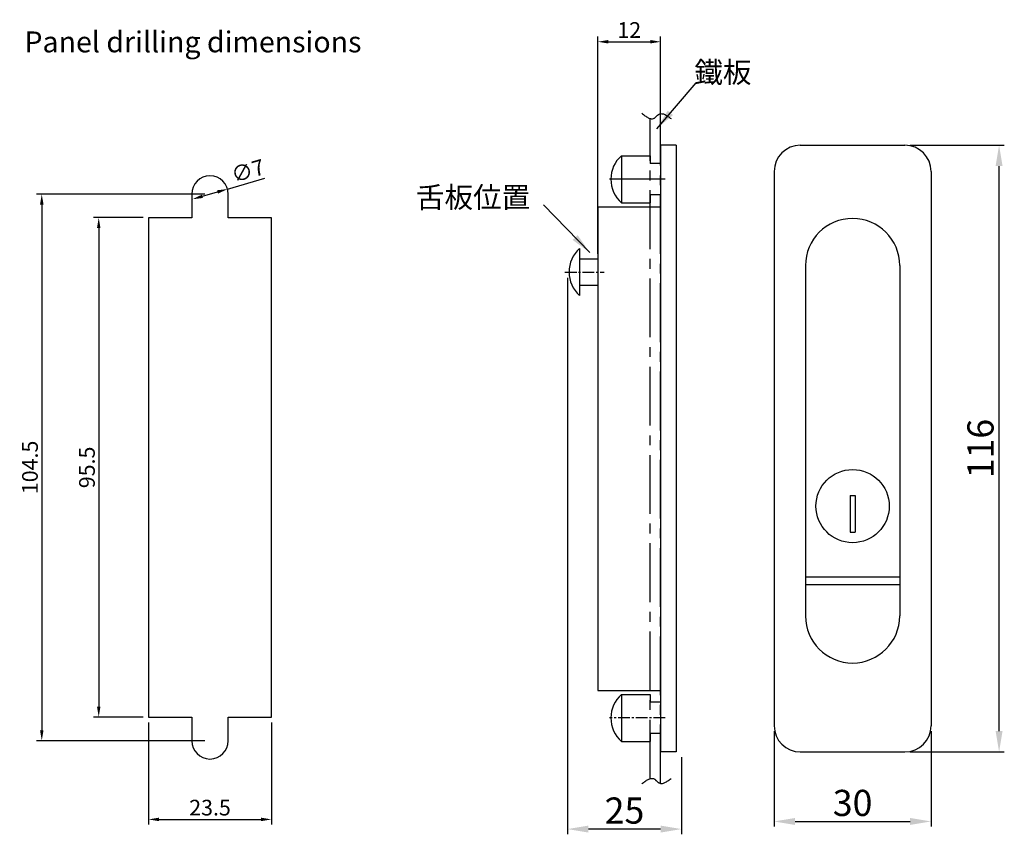
# Model space of a CAD drawing. Extents: x 72 to 261, y 49 to 205.
import ezdxf

# ---------------------------------------------------------------- set-up
doc = ezdxf.new("R2010")
doc.units = 0
doc.header["$LTSCALE"] = 30
doc.header["$MEASUREMENT"] = 0
doc.header["$PDMODE"] = 1
doc.linetypes.add('c', pattern=[45, 10, -1, 0.5, -1, 20, -1, 0.5, -1, 10])
doc.linetypes.add('CENTER2', pattern=[1.125, 0.75, -0.125, 0.125, -0.125])
doc.layers.get('0').update_dxf_attribs({"linetype": 'CONTINUOUS'})
doc.layers.get('DEFPOINTS').update_dxf_attribs({"linetype": 'CONTINUOUS'})
doc.layers.add('c', color=1, linetype='c')
doc.layers.add('CENTER', color=1, linetype='CENTER2')
doc.styles.get("Standard").update_dxf_attribs({"font": 'isocp.shx', "bigfont": 'chineset.shx'})
doc.styles.add('STMM', font='kaiu.ttf')
doc.styles.add('型式4', font='trebuc.ttf')
doc.dimstyles.get("Standard").update_dxf_attribs({"dimtxt": 0.18, "dimasz": 0.18, "dimexe": 0.18, "dimexo": 0.0625, "dimgap": 0.09, "dimtad": 0, "dimtih": 1, "dimtoh": 1, "dimdec": 4, "dimzin": 0, "dimdsep": 46, "dimtxsty": 'Standard', "dimcen": 0.09, "dimadec": 0, "dimazin": 0, "dimtfac": 1, "dimtdec": 4, "dimtofl": 0, "dimtmove": 0, "dimatfit": 3, "dimfxl": 0, "dimtolj": 1, "dimtzin": 0, "dimarcsym": 0})
doc.dimstyles.new('複本 STANDARD', dxfattribs={"dimscale": 0, "dimtxt": 5, "dimasz": 4, "dimexe": 1, "dimexo": 1, "dimgap": 1, "dimtad": 3, "dimtoh": 1, "dimdec": 4, "dimdsep": 46, "dimtxsty": '型式4', "dimcen": 0, "dimclrd": 5, "dimclre": 5, "dimclrt": 256, "dimadec": 0, "dimazin": 0, "dimtfac": 0.635, "dimtdec": 4, "dimtmove": 0, "dimatfit": 3, "dimfxl": 0, "dimtolj": 1, "dimtzin": 0, "dimarcsym": 0})

# ---------------------------------------------------------------- blocks, each defined once
blk = doc.blocks.new('*D17')
at = {"color": 5, "lineweight": -2}
for p, q in [((242.56, 180.88), (260.56, 180.88)), ((259.56, 68.88), (259.56, 176.88)), ((242.56, 64.88), (260.56, 64.88))]:
    blk.add_line(p, q, dxfattribs=at)
at = {"color": 5}
for points in [[(258.89, 176.88), (260.22, 176.88), (259.56, 180.88)], [(258.89, 68.88), (260.22, 68.88), (259.56, 64.88)]]:
    blk.add_solid(points, dxfattribs=at)
at = {"layer": 'DEFPOINTS', "color": 0}
for p in [(241.56, 180.88), (259.56, 180.88), (241.56, 64.88)]:
    blk.add_point(p, dxfattribs=at)
at = {"insert": (256, 122.88), "char_height": 5, "attachment_point": 5, "rotation": 90, "style": '型式4'}
blk.add_mtext('\\A1;116', dxfattribs=at)
blk = doc.blocks.new('*D18')
at = {"color": 5, "lineweight": -2}
for p, q in [((216.56, 68.88), (216.56, 50.59)), ((246.56, 68.88), (246.56, 50.59)), ((220.56, 51.59), (242.56, 51.59))]:
    blk.add_line(p, q, dxfattribs=at)
at = {"color": 5}
for points in [[(220.56, 52.25), (220.56, 50.92), (216.56, 51.59)], [(242.56, 52.25), (242.56, 50.92), (246.56, 51.59)]]:
    blk.add_solid(points, dxfattribs=at)
at = {"layer": 'DEFPOINTS', "color": 0}
for p in [(216.56, 69.88), (246.56, 69.88), (246.56, 51.59)]:
    blk.add_point(p, dxfattribs=at)
at = {"insert": (231.56, 55.13), "char_height": 5, "attachment_point": 5, "style": '型式4'}
blk.add_mtext('\\A1;30', dxfattribs=at)
blk = doc.blocks.new('*D19')
at = {"color": 5, "lineweight": -2}
for p, q in [((177.05, 155.53), (177.05, 49.13)), ((198.87, 63.88), (198.87, 49.13)), ((194.87, 50.13), (181.05, 50.13))]:
    blk.add_line(p, q, dxfattribs=at)
at = {"color": 5}
for points in [[(181.05, 50.79), (181.05, 49.46), (177.05, 50.13)], [(194.87, 50.79), (194.87, 49.46), (198.87, 50.13)]]:
    blk.add_solid(points, dxfattribs=at)
at = {"layer": 'DEFPOINTS', "color": 0}
for p in [(177.05, 156.53), (198.87, 64.88), (177.05, 50.13)]:
    blk.add_point(p, dxfattribs=at)
at = {"insert": (187.96, 53.67), "char_height": 5, "attachment_point": 5, "style": '型式4'}
blk.add_mtext('\\A1;25', dxfattribs=at)
blk = doc.blocks.new('*D21')
at = {"color": 3, "lineweight": -2}
for p, q in [((182.87, 160.13), (182.87, 201.66)), ((194.87, 181.88), (194.87, 201.66)), ((184.87, 200.66), (192.87, 200.66))]:
    blk.add_line(p, q, dxfattribs=at)
at = {"color": 3}
for points in [[(184.87, 201), (184.87, 200.33), (182.87, 200.66)], [(192.87, 201), (192.87, 200.33), (194.87, 200.66)]]:
    blk.add_solid(points, dxfattribs=at)
at = {"layer": 'DEFPOINTS', "color": 0}
for p in [(194.87, 200.66), (194.87, 180.88), (182.87, 159.13)]:
    blk.add_point(p, dxfattribs=at)
at = {"color": 3, "insert": (188.87, 202.91), "char_height": 3, "attachment_point": 5}
blk.add_mtext('\\A1;12', dxfattribs=at)
blk = doc.blocks.new('*D28')
at = {"color": 3, "lineweight": -2}
for p, q in [((107.74, 171.53), (75.58, 171.53)), ((76.58, 169.53), (76.58, 69.03)), ((107.74, 67.03), (75.58, 67.03))]:
    blk.add_line(p, q, dxfattribs=at)
at = {"color": 3}
for points in [[(76.25, 169.53), (76.92, 169.53), (76.58, 171.53)], [(76.25, 69.03), (76.92, 69.03), (76.58, 67.03)]]:
    blk.add_solid(points, dxfattribs=at)
at = {"layer": 'DEFPOINTS', "color": 0}
for p in [(108.74, 171.53), (76.58, 67.03), (108.74, 67.03)]:
    blk.add_point(p, dxfattribs=at)
at = {"color": 3, "insert": (74.33, 119.28), "char_height": 3, "attachment_point": 5, "rotation": 90}
blk.add_mtext('\\A1;104.5', dxfattribs=at)
blk = doc.blocks.new('*D29')
at = {"color": 3, "lineweight": -2}
for p, q in [((95.99, 167.03), (86.47, 167.03)), ((87.47, 165.03), (87.47, 73.53)), ((95.99, 71.53), (86.47, 71.53))]:
    blk.add_line(p, q, dxfattribs=at)
at = {"color": 3}
for points in [[(87.14, 165.03), (87.8, 165.03), (87.47, 167.03)], [(87.14, 73.53), (87.8, 73.53), (87.47, 71.53)]]:
    blk.add_solid(points, dxfattribs=at)
at = {"layer": 'DEFPOINTS', "color": 0}
for p in [(96.99, 167.03), (87.47, 71.53), (96.99, 71.53)]:
    blk.add_point(p, dxfattribs=at)
at = {"color": 3, "insert": (85.22, 119.28), "char_height": 3, "attachment_point": 5, "rotation": 90}
blk.add_mtext('\\A1;95.5', dxfattribs=at)
blk = doc.blocks.new('*D30')
at = {"color": 3, "lineweight": -2}
for p, q in [((96.99, 70.53), (96.99, 50.98)), ((120.49, 70.53), (120.49, 50.98)), ((98.99, 51.98), (118.49, 51.98))]:
    blk.add_line(p, q, dxfattribs=at)
at = {"color": 3}
for points in [[(98.99, 52.31), (98.99, 51.64), (96.99, 51.98)], [(118.49, 52.31), (118.49, 51.64), (120.49, 51.98)]]:
    blk.add_solid(points, dxfattribs=at)
at = {"layer": 'DEFPOINTS', "color": 0}
for p in [(96.99, 71.53), (120.49, 71.53), (120.49, 51.98)]:
    blk.add_point(p, dxfattribs=at)
at = {"color": 3, "insert": (108.74, 54.23), "char_height": 3, "attachment_point": 5}
blk.add_mtext('\\A1;23.5', dxfattribs=at)
blk = doc.blocks.new('*D31')
at = {"color": 3, "lineweight": -2}
for p, q in [((112.1, 172.5), (119.2, 174.57)), ((107.3, 171.11), (110.18, 171.94))]:
    blk.add_line(p, q, dxfattribs=at)
at = {"color": 3}
for points in [[(107.2, 171.43), (107.39, 170.79), (105.38, 170.55)], [(110.08, 172.26), (110.27, 171.62), (112.1, 172.5)]]:
    blk.add_solid(points, dxfattribs=at)
at = {"layer": 'DEFPOINTS', "color": 0}
for p in [(112.1, 172.5), (105.38, 170.55)]:
    blk.add_point(p, dxfattribs=at)
at = {"color": 3, "insert": (115.98, 175.98), "char_height": 3, "attachment_point": 5, "rotation": 16.214}
blk.add_mtext('\\A1;∅7', dxfattribs=at)

msp = doc.modelspace()

# ---------------------------------------------------------------- linework, layer by layer
at = {"color": 0}
for p, q in [((194.86673, 180.88047), (194.86673, 64.88047)), ((197.86673, 180.88047), (194.86673, 180.88047)), ((197.86673, 180.88047), (197.86673, 64.88047)), ((221.56237, 180.88047), (241.56237, 180.88047)), ((187.36673, 178.88047), (192.86673, 178.88047)), ((187.36673, 178.88047), (187.36673, 169.88047)), ((192.86673, 178.88047), (192.86673, 177.38047)), ((187.36673, 177.38047), (187.36673, 171.38047)), ((194.86673, 177.38047), (192.86673, 177.38047)), ((216.56237, 175.88047), (216.56237, 69.88047)), ((246.56237, 175.88047), (246.56237, 69.88047)), ((192.86673, 171.38047), (192.86673, 169.88047)), ((194.86673, 171.38047), (192.86673, 171.38047)), ((187.36673, 169.88047), (192.86673, 169.88047)), ((182.86673, 169.13047), (182.86673, 76.63047)), ((182.86673, 169.13047), (194.86673, 169.13047)), ((179.36673, 161.13047), (179.36673, 152.13047)), ((179.36673, 159.13047), (182.86673, 159.13047)), ((222.56237, 157.88047), (222.56237, 90.88047)), ((240.56237, 157.88047), (240.56237, 90.88047)), ((179.36673, 154.13047), (182.86673, 154.13047)), ((231.06237, 113.88047), (231.06237, 106.88047)), ((231.06237, 113.88047), (232.06237, 113.88047)), ((232.06237, 113.88047), (232.06237, 106.88047)), ((231.06237, 106.88047), (232.06237, 106.88047)), ((222.56237, 98.38047), (240.56237, 98.38047)), ((222.56237, 96.88047), (240.56237, 96.88047)), ((182.86673, 76.63047), (194.86673, 76.63047)), ((187.36673, 75.88047), (192.86673, 75.88047)), ((187.36673, 75.88047), (187.36673, 66.88047)), ((192.86673, 75.88047), (192.86673, 74.38047)), ((187.36673, 74.38047), (187.36673, 68.38047)), ((194.86673, 74.38047), (192.86673, 74.38047)), ((192.86673, 68.38047), (192.86673, 66.88047)), ((194.86673, 68.38047), (192.86673, 68.38047)), ((187.36673, 66.88047), (192.86673, 66.88047)), ((197.86673, 64.88047), (194.86673, 64.88047)), ((221.56237, 64.88047), (241.56237, 64.88047))]:
    msp.add_line(p, q, dxfattribs=at)
for p, q in [((105.23705, 171.52595), (105.23705, 167.02595)), ((112.23705, 167.02595), (112.23705, 171.52595)), ((96.98705, 167.02595), (96.98705, 71.52595)), ((105.23705, 167.02595), (96.98705, 167.02595)), ((120.48705, 167.02595), (112.23705, 167.02595)), ((120.48705, 71.52595), (120.48705, 167.02595)), ((96.98705, 71.52595), (105.23705, 71.52595)), ((105.23705, 71.52595), (105.23705, 67.02595)), ((112.23705, 67.02595), (112.23705, 71.52595)), ((112.23705, 71.52595), (120.48705, 71.52595))]:
    msp.add_line(p, q)
msp.add_circle((231.56237, 111.88047), 7, dxfattribs=at)
for centre, radius, start, end in [((221.56237, 175.88047), 5, 90, 180), ((241.56237, 175.88047), 5, 0, 90), ((191.42923, 174.38047), 6.0625, 132.0750221, 227.9249779), ((231.56237, 157.88047), 9, 0, 180), ((183.42923, 156.63047), 6.0625, 132.0750221, 227.9249779), ((231.56237, 90.88047), 9, 180, 0), ((191.42923, 71.38047), 6.0625, 132.0750221, 227.9249779), ((221.56237, 69.88047), 5, 180, 270), ((241.56237, 69.88047), 5, 270, 0)]:
    msp.add_arc(centre, radius, start, end, dxfattribs=at)
for centre, start, end in [((108.73705, 171.52595), 0, 180), ((108.73705, 67.02595), 180, 0)]:
    msp.add_arc(centre, 3.5, start, end)
at = {"layer": 'c', "color": 0}
msp.add_line((195.75262, 174.38047), (185.07595, 174.38047), dxfattribs=at)
for points in [[(191.25024, 186.99802), (193.60685, 186.04085), (194.59093, 186.81694), (196.86985, 185.96324)], [(191.25024, 58.76291), (193.60685, 59.72009), (194.59093, 58.944), (196.86985, 59.7977)]]:
    msp.add_spline(points, degree=3, dxfattribs=at)
at = {"layer": 'CENTER', "color": 0, "ltscale": 0.5}
for p, q in [((194.86673, 58.85517), (194.86673, 186.90577)), ((192.86673, 59.77539), (192.86673, 185.98555))]:
    msp.add_line(p, q, dxfattribs=at)
at = {"layer": 'CENTER', "color": 0, "ltscale": 0.1}
for p, q in [((176.56977, 156.63047), (184.04609, 156.63047)), ((195.75262, 71.38047), (185.07595, 71.38047))]:
    msp.add_line(p, q, dxfattribs=at)

# ---------------------------------------------------------------- texts
at = {"color": 0, "insert": (73.27061, 202.63686), "char_height": 4, "width": 81.25, "attachment_point": 1}
msp.add_mtext('{\\fTrebuchet MS|b0|i0|c0|p34;Panel drilling dimensions}', dxfattribs=at)
at = {"color": 0, "char_height": 4, "width": 44, "attachment_point": 5, "style": 'STMM'}
for s, insert in [('鐵板', (206.77619, 194.30712)), ('舌板位置', (159.02154, 170.40717))]:
    msp.add_mtext(s, dxfattribs=dict(at, insert=insert))

# ---------------------------------------------------------------- dimensions: what is measured, and where the dimension line sits
at = {"color": 0}
for base, p1, p2, dimstyle, override, picture, middle in [((194.86673, 200.66202), (182.86673, 159.13047), (194.86673, 180.88047), 'Standard', {"dimtxt": 3, "dimasz": 2, "dimexe": 1, "dimexo": 1, "dimgap": 0.75, "dimtad": 3, "dimtih": 0, "dimtoh": 0, "dimdec": 2, "dimzin": 8, "dimcen": 0, "dimclrd": 3, "dimclre": 3, "dimclrt": 3, "dimadec": 1, "dimtfac": 0.635, "dimtdec": 2, "dimatfit": 2}, '*D21', (188.86673, 202.91231)), ((246.56237, 51.58777), (216.56237, 69.88047), (246.56237, 69.88047), '複本 STANDARD', {"dimscale": 1}, '*D18', (231.56237, 55.13154))]:
    dim = msp.add_linear_dim(base=base, p1=p1, p2=p2, dimstyle=dimstyle, override=override, dxfattribs=at)
    dim.commit()
    dim.dimension.update_dxf_attribs({"geometry": picture, "text_midpoint": middle})
dim = msp.add_linear_dim(base=(259.5551, 180.88047), p1=(241.56237, 64.88047), p2=(241.56237, 180.88047), angle=90, dimstyle='複本 STANDARD', override={"dimscale": 1}, dxfattribs=at)
dim.commit()
dim.dimension.update_dxf_attribs({"geometry": '*D17', "text_midpoint": (256.00291, 122.88047)})
dim = msp.add_diameter_dim_2p(p1=(105.37626, 170.54866), p2=(112.09784, 172.50324), dimstyle='Standard', override={"dimtxt": 3, "dimasz": 2, "dimexe": 1, "dimexo": 1, "dimgap": 0.75, "dimtad": 3, "dimtih": 0, "dimtoh": 0, "dimdec": 2, "dimzin": 8, "dimcen": 0, "dimclrd": 3, "dimclre": 3, "dimclrt": 3, "dimadec": 1, "dimtfac": 0.635, "dimtdec": 2, "dimatfit": 2})
dim.commit()
dim.dimension.update_dxf_attribs({"geometry": '*D31', "text_midpoint": (116.6109, 173.81561), "dimtype": 163})
dim = msp.add_linear_dim(base=(76.58237, 67.02595), p1=(108.73705, 171.52595), p2=(108.73705, 67.02595), angle=90, dimstyle='Standard', override={"dimtxt": 3, "dimasz": 2, "dimexe": 1, "dimexo": 1, "dimgap": 0.75, "dimtad": 3, "dimtih": 0, "dimtoh": 0, "dimdec": 2, "dimzin": 8, "dimcen": 0, "dimclrd": 3, "dimclre": 3, "dimclrt": 3, "dimadec": 1, "dimtfac": 0.635, "dimtdec": 2, "dimatfit": 2})
dim.commit()
dim.dimension.update_dxf_attribs({"geometry": '*D28', "text_midpoint": (76.58237, 119.27595), "dimtype": 160})
dim = msp.add_linear_dim(base=(87.4689, 71.52595), p1=(96.98705, 167.02595), p2=(96.98705, 71.52595), angle=90, dimstyle='Standard', override={"dimtxt": 3, "dimasz": 2, "dimexe": 1, "dimexo": 1, "dimgap": 0.75, "dimtad": 3, "dimtih": 0, "dimtoh": 0, "dimdec": 2, "dimzin": 8, "dimcen": 0, "dimclrd": 3, "dimclre": 3, "dimclrt": 3, "dimadec": 1, "dimtfac": 0.635, "dimtdec": 2, "dimatfit": 2})
dim.commit()
dim.dimension.update_dxf_attribs({"geometry": '*D29', "text_midpoint": (85.2189, 119.27595)})
dim = msp.add_linear_dim(base=(177.05016, 50.12779), p1=(198.86673, 64.88047), p2=(177.05016, 156.53034), text='25', dimstyle='複本 STANDARD', override={"dimscale": 1}, dxfattribs=at)
dim.commit()
dim.dimension.update_dxf_attribs({"geometry": '*D19', "text_midpoint": (187.95845, 53.67156)})
dim = msp.add_linear_dim(base=(120.48705, 51.97654), p1=(96.98705, 71.52595), p2=(120.48705, 71.52595), dimstyle='Standard', override={"dimtxt": 3, "dimasz": 2, "dimexe": 1, "dimexo": 1, "dimgap": 0.75, "dimtad": 3, "dimtih": 0, "dimtoh": 0, "dimdec": 2, "dimzin": 8, "dimcen": 0, "dimclrd": 3, "dimclre": 3, "dimclrt": 3, "dimadec": 1, "dimtfac": 0.635, "dimtdec": 2, "dimatfit": 2})
dim.commit()
dim.dimension.update_dxf_attribs({"geometry": '*D30', "text_midpoint": (108.73705, 54.22683)})

# ---------------------------------------------------------------- leaders
for points in [[(194.11772, 184.04088), (201.64407, 192.79367)], [(181.32271, 160.36347), (172.44836, 169.4529)]]:
    msp.add_leader(points, dimstyle='複本 STANDARD', override={"dimscale": 1}, dxfattribs=at)

doc.saveas('drawing.dxf')
